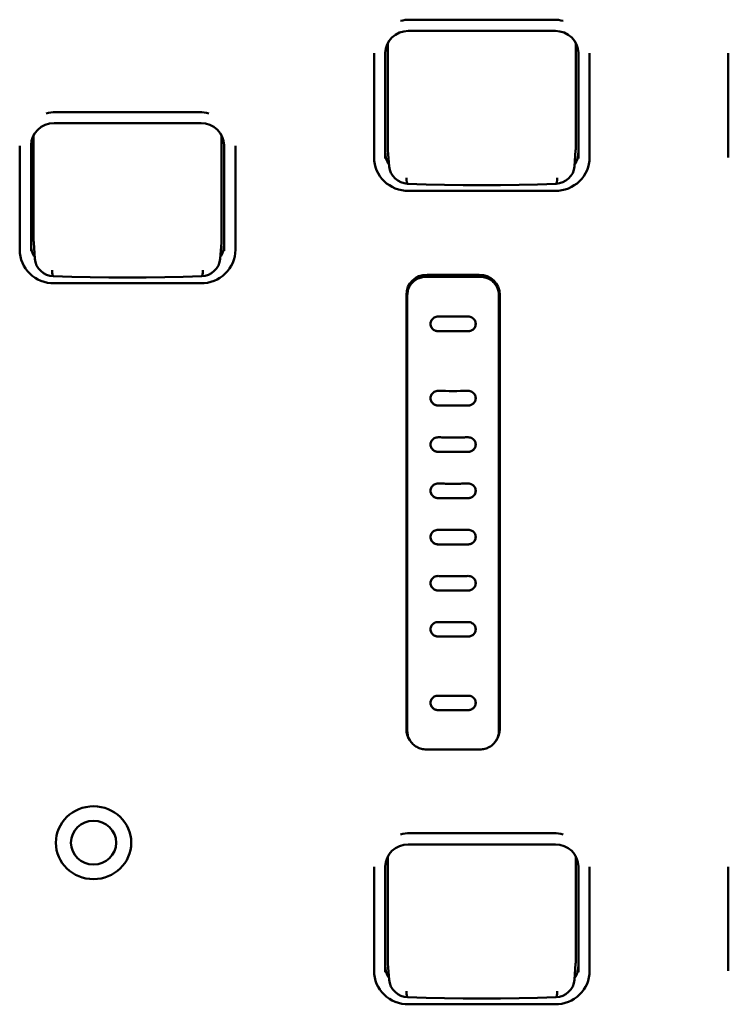
# Model space of a CAD drawing. Units: millimetres. Extents: x 0 to 4200, y 0 to 2970.
# Drawn here: x 1012 to 1059, y 2301 to 2367 of the extents above; entities that cross this region are included whole.
import ezdxf

# ---------------------------------------------------------------- set-up
doc = ezdxf.new("R2010")
doc.units = ezdxf.units.MM
doc.header["$LTSCALE"] = 10
doc.layers.add('Visible (ISO)', color=7, linetype='Continuous', lineweight=50)

msp = doc.modelspace()

# ---------------------------------------------------------------- linework, layer by layer
at = {"layer": 'Visible (ISO)'}
for p, q in [((1037.652, 2366.812), (1047.177, 2366.812)), ((1037.535, 2366.066), (1047.295, 2366.066)), ((1036.19, 2365.286), (1036.19, 2358.24)), ((1048.64, 2358.24), (1048.64, 2365.286)), ((1035.265, 2364.56), (1035.265, 2364.585)), ((1035.265, 2364.56), (1035.265, 2357.666)), ((1036.015, 2357.594), (1036.015, 2364.607)), ((1048.815, 2364.607), (1048.815, 2357.594)), ((1049.565, 2364.56), (1049.565, 2364.585)), ((1049.565, 2357.666), (1049.565, 2364.56)), ((1058.76, 2364.56), (1058.76, 2364.585)), ((1058.76, 2364.56), (1058.76, 2357.666)), ((1014.157, 2360.678), (1023.682, 2360.678)), ((1014.044, 2359.945), (1023.796, 2359.945)), ((1012.695, 2359.163), (1012.695, 2352.107)), ((1025.145, 2352.107), (1025.145, 2359.163)), ((1011.77, 2358.427), (1011.77, 2358.452)), ((1011.77, 2358.427), (1011.77, 2351.532)), ((1012.52, 2351.477), (1012.52, 2358.482)), ((1025.32, 2358.482), (1025.32, 2351.477)), ((1026.07, 2358.427), (1026.07, 2358.452)), ((1026.07, 2351.532), (1026.07, 2358.427)), ((1036.271, 2357.076), (1036.193, 2358.156)), ((1048.559, 2357.076), (1048.637, 2358.156)), ((1037.546, 2355.454), (1047.283, 2355.454)), ((1012.776, 2350.943), (1012.698, 2352.023)), ((1025.064, 2350.943), (1025.142, 2352.023)), ((1038.73, 2349.755), (1042.29, 2349.755)), ((1038.78, 2349.888), (1042.24, 2349.888)), ((1014.051, 2349.32), (1023.788, 2349.32)), ((1037.46, 2348.919), (1037.46, 2320.03)), ((1043.56, 2320.03), (1043.56, 2348.919)), ((1037.41, 2319.736), (1037.41, 2348.564)), ((1037.474, 2319.603), (1037.474, 2348.542)), ((1043.545, 2348.542), (1043.545, 2319.603)), ((1043.61, 2348.564), (1043.61, 2319.736)), ((1041.51, 2346.14), (1039.51, 2346.14)), ((1041.51, 2320.998), (1039.51, 2320.998)), ((1037.475, 2319.563), (1037.46, 2319.99)), ((1043.545, 2319.563), (1043.559, 2319.99)), ((1042.29, 2318.39), (1038.73, 2318.39)), ((1037.652, 2312.836), (1047.177, 2312.836)), ((1037.535, 2312.09), (1047.295, 2312.09)), ((1036.19, 2311.31), (1036.19, 2304.264)), ((1048.64, 2304.264), (1048.64, 2311.31)), ((1035.265, 2310.584), (1035.265, 2310.61)), ((1035.265, 2310.584), (1035.265, 2303.69)), ((1036.015, 2303.618), (1036.015, 2310.631)), ((1048.815, 2310.631), (1048.815, 2303.618)), ((1049.565, 2310.584), (1049.565, 2310.61)), ((1049.565, 2303.69), (1049.565, 2310.584)), ((1058.76, 2310.584), (1058.76, 2310.61)), ((1058.76, 2310.584), (1058.76, 2303.69)), ((1036.271, 2303.1), (1036.193, 2304.18)), ((1048.559, 2303.1), (1048.637, 2304.18)), ((1037.546, 2301.478), (1047.283, 2301.478))]:
    msp.add_line(p, q, dxfattribs=at)
at = {"layer": 'Visible (ISO)', "flags": 128}
for points in [[(1037.535, 2366.066), (1037.236, 2366.038), (1036.95, 2365.954), (1036.687, 2365.818), (1036.457, 2365.636), (1036.269, 2365.414), (1036.129, 2365.162), (1036.044, 2364.89), (1036.015, 2364.607)], [(1048.815, 2364.607), (1048.786, 2364.89), (1048.7, 2365.162), (1048.561, 2365.414), (1048.373, 2365.636), (1048.142, 2365.818), (1047.879, 2365.954), (1047.593, 2366.038), (1047.295, 2366.066)], [(1014.044, 2359.945), (1013.745, 2359.917), (1013.458, 2359.833), (1013.194, 2359.697), (1012.963, 2359.514), (1012.774, 2359.292), (1012.634, 2359.039), (1012.549, 2358.766), (1012.52, 2358.482)], [(1023.796, 2359.945), (1024.095, 2359.917), (1024.382, 2359.833), (1024.646, 2359.697), (1024.876, 2359.514), (1025.065, 2359.292), (1025.205, 2359.039), (1025.291, 2358.766), (1025.32, 2358.482)], [(1037.546, 2355.454), (1037.323, 2355.464), (1037.102, 2355.496), (1036.886, 2355.548), (1036.676, 2355.621), (1036.474, 2355.713), (1036.282, 2355.824), (1036.102, 2355.953), (1035.936, 2356.099), (1035.785, 2356.259), (1035.651, 2356.434), (1035.536, 2356.62), (1035.44, 2356.817), (1035.364, 2357.022), (1035.309, 2357.233), (1035.276, 2357.448), (1035.265, 2357.666)], [(1049.565, 2357.666), (1049.554, 2357.448), (1049.52, 2357.233), (1049.466, 2357.022), (1049.39, 2356.817), (1049.293, 2356.62), (1049.178, 2356.434), (1049.044, 2356.259), (1048.893, 2356.099), (1048.727, 2355.953), (1048.547, 2355.824), (1048.356, 2355.713), (1048.154, 2355.621), (1047.943, 2355.548), (1047.727, 2355.496), (1047.506, 2355.464), (1047.283, 2355.454)], [(1036.271, 2357.076), (1036.27, 2357.08), (1036.27, 2357.083), (1036.27, 2357.087), (1036.27, 2357.09), (1036.269, 2357.094), (1036.269, 2357.097), (1036.269, 2357.1), (1036.269, 2357.104), (1036.269, 2357.107), (1036.269, 2357.111), (1036.268, 2357.114), (1036.268, 2357.118), (1036.268, 2357.121), (1036.268, 2357.125), (1036.268, 2357.128), (1036.268, 2357.131), (1036.268, 2357.135), (1036.268, 2357.138), (1036.268, 2357.142), (1036.268, 2357.145), (1036.268, 2357.149), (1036.268, 2357.152), (1036.268, 2357.156), (1036.268, 2357.159)], [(1037.493, 2355.927), (1037.265, 2355.957), (1037.045, 2356.026), (1036.841, 2356.132), (1036.66, 2356.273), (1036.507, 2356.444), (1036.388, 2356.64), (1036.308, 2356.853), (1036.271, 2357.076)], [(1048.559, 2357.076), (1048.521, 2356.852), (1048.441, 2356.639), (1048.322, 2356.444), (1048.169, 2356.273), (1047.987, 2356.132), (1047.783, 2356.025), (1047.564, 2355.956), (1047.336, 2355.927)], [(1048.562, 2357.159), (1048.562, 2357.156), (1048.562, 2357.152), (1048.562, 2357.149), (1048.562, 2357.145), (1048.562, 2357.142), (1048.561, 2357.138), (1048.561, 2357.135), (1048.561, 2357.131), (1048.561, 2357.128), (1048.561, 2357.125), (1048.561, 2357.121), (1048.561, 2357.118), (1048.561, 2357.114), (1048.561, 2357.111), (1048.561, 2357.107), (1048.56, 2357.104), (1048.56, 2357.1), (1048.56, 2357.097), (1048.56, 2357.094), (1048.56, 2357.09), (1048.559, 2357.087), (1048.559, 2357.083), (1048.559, 2357.08), (1048.559, 2357.076)], [(1047.336, 2355.927), (1046.113, 2355.886), (1044.883, 2355.856), (1043.65, 2355.838), (1042.415, 2355.832), (1041.179, 2355.838), (1039.946, 2355.856), (1038.717, 2355.886), (1037.493, 2355.927)], [(1014.051, 2349.32), (1013.828, 2349.331), (1013.607, 2349.362), (1013.391, 2349.415), (1013.181, 2349.488), (1012.979, 2349.58), (1012.787, 2349.691), (1012.607, 2349.82), (1012.441, 2349.965), (1012.29, 2350.126), (1012.156, 2350.3), (1012.041, 2350.486), (1011.945, 2350.683), (1011.869, 2350.888), (1011.814, 2351.099), (1011.781, 2351.315), (1011.77, 2351.532)], [(1026.07, 2351.532), (1026.059, 2351.315), (1026.025, 2351.099), (1025.971, 2350.888), (1025.895, 2350.683), (1025.798, 2350.486), (1025.683, 2350.3), (1025.549, 2350.126), (1025.398, 2349.965), (1025.232, 2349.82), (1025.052, 2349.691), (1024.861, 2349.58), (1024.659, 2349.488), (1024.448, 2349.415), (1024.232, 2349.362), (1024.011, 2349.331), (1023.788, 2349.32)], [(1012.776, 2350.943), (1012.775, 2350.946), (1012.775, 2350.95), (1012.775, 2350.953), (1012.775, 2350.956), (1012.774, 2350.96), (1012.774, 2350.963), (1012.774, 2350.967), (1012.774, 2350.97), (1012.774, 2350.974), (1012.774, 2350.977), (1012.773, 2350.981), (1012.773, 2350.984), (1012.773, 2350.988), (1012.773, 2350.991), (1012.773, 2350.994), (1012.773, 2350.998), (1012.773, 2351.001), (1012.773, 2351.005), (1012.773, 2351.008), (1012.773, 2351.012), (1012.773, 2351.015), (1012.773, 2351.019), (1012.773, 2351.022), (1012.773, 2351.025)], [(1013.998, 2349.794), (1013.77, 2349.823), (1013.55, 2349.892), (1013.346, 2349.999), (1013.165, 2350.14), (1013.012, 2350.311), (1012.893, 2350.506), (1012.813, 2350.72), (1012.776, 2350.943)], [(1025.064, 2350.943), (1025.026, 2350.719), (1024.946, 2350.506), (1024.827, 2350.31), (1024.674, 2350.139), (1024.492, 2349.998), (1024.288, 2349.892), (1024.069, 2349.823), (1023.841, 2349.794)], [(1025.067, 2351.025), (1025.067, 2351.022), (1025.067, 2351.019), (1025.067, 2351.015), (1025.067, 2351.012), (1025.067, 2351.008), (1025.066, 2351.005), (1025.066, 2351.001), (1025.066, 2350.998), (1025.066, 2350.994), (1025.066, 2350.991), (1025.066, 2350.988), (1025.066, 2350.984), (1025.066, 2350.981), (1025.066, 2350.977), (1025.066, 2350.974), (1025.065, 2350.97), (1025.065, 2350.967), (1025.065, 2350.963), (1025.065, 2350.96), (1025.065, 2350.956), (1025.064, 2350.953), (1025.064, 2350.95), (1025.064, 2350.946), (1025.064, 2350.943)], [(1023.841, 2349.794), (1022.618, 2349.752), (1021.388, 2349.722), (1020.155, 2349.704), (1018.92, 2349.698), (1017.684, 2349.704), (1016.451, 2349.722), (1015.222, 2349.752), (1013.998, 2349.794)], [(1038.73, 2349.755), (1038.647, 2349.752), (1038.566, 2349.744), (1038.485, 2349.731), (1038.404, 2349.713), (1038.326, 2349.69), (1038.249, 2349.662), (1038.174, 2349.629), (1038.102, 2349.592), (1038.032, 2349.55), (1037.965, 2349.503), (1037.902, 2349.453), (1037.842, 2349.399), (1037.786, 2349.341), (1037.734, 2349.28), (1037.686, 2349.215), (1037.643, 2349.148), (1037.604, 2349.078), (1037.57, 2349.006), (1037.541, 2348.932), (1037.517, 2348.856), (1037.498, 2348.779), (1037.485, 2348.7), (1037.477, 2348.621), (1037.474, 2348.542)], [(1043.545, 2348.542), (1043.543, 2348.621), (1043.534, 2348.7), (1043.521, 2348.779), (1043.502, 2348.856), (1043.478, 2348.932), (1043.449, 2349.006), (1043.416, 2349.078), (1043.377, 2349.148), (1043.333, 2349.215), (1043.286, 2349.28), (1043.234, 2349.341), (1043.177, 2349.399), (1043.117, 2349.453), (1043.054, 2349.503), (1042.987, 2349.55), (1042.918, 2349.592), (1042.845, 2349.629), (1042.77, 2349.662), (1042.693, 2349.69), (1042.615, 2349.713), (1042.535, 2349.731), (1042.454, 2349.744), (1042.372, 2349.752), (1042.29, 2349.755)], [(1039.51, 2347.111), (1039.444, 2347.107), (1039.38, 2347.095), (1039.318, 2347.075), (1039.26, 2347.047), (1039.205, 2347.012), (1039.156, 2346.97), (1039.113, 2346.923), (1039.077, 2346.87), (1039.048, 2346.813), (1039.027, 2346.753), (1039.014, 2346.691), (1039.01, 2346.628), (1039.014, 2346.564), (1039.027, 2346.502), (1039.048, 2346.442), (1039.077, 2346.384), (1039.113, 2346.331), (1039.156, 2346.283), (1039.205, 2346.241), (1039.26, 2346.206), (1039.318, 2346.177), (1039.38, 2346.156), (1039.444, 2346.143), (1039.51, 2346.139)], [(1041.51, 2347.111), (1041.426, 2347.11), (1041.343, 2347.11), (1041.26, 2347.11), (1041.176, 2347.109), (1041.093, 2347.109), (1041.01, 2347.109), (1040.926, 2347.109), (1040.843, 2347.109), (1040.76, 2347.109), (1040.676, 2347.109), (1040.593, 2347.108), (1040.51, 2347.108), (1040.426, 2347.108), (1040.343, 2347.109), (1040.26, 2347.109), (1040.176, 2347.109), (1040.093, 2347.109), (1040.01, 2347.109), (1039.926, 2347.109), (1039.843, 2347.109), (1039.76, 2347.11), (1039.676, 2347.11), (1039.593, 2347.11), (1039.51, 2347.111)], [(1039.629, 2347.11), (1039.703, 2347.11), (1039.776, 2347.109), (1039.849, 2347.109), (1039.923, 2347.108), (1039.996, 2347.108), (1040.069, 2347.108), (1040.143, 2347.107), (1040.216, 2347.107), (1040.29, 2347.107), (1040.363, 2347.107), (1040.436, 2347.107), (1040.51, 2347.107), (1040.583, 2347.107), (1040.656, 2347.107), (1040.73, 2347.107), (1040.803, 2347.107), (1040.877, 2347.107), (1040.95, 2347.108), (1041.023, 2347.108), (1041.097, 2347.108), (1041.17, 2347.109), (1041.243, 2347.109), (1041.317, 2347.11), (1041.39, 2347.11)], [(1041.51, 2346.139), (1041.575, 2346.143), (1041.639, 2346.156), (1041.701, 2346.177), (1041.76, 2346.206), (1041.814, 2346.241), (1041.863, 2346.283), (1041.906, 2346.331), (1041.943, 2346.384), (1041.971, 2346.442), (1041.993, 2346.502), (1042.005, 2346.564), (1042.01, 2346.628), (1042.005, 2346.691), (1041.993, 2346.753), (1041.972, 2346.813), (1041.943, 2346.87), (1041.906, 2346.923), (1041.863, 2346.97), (1041.814, 2347.012), (1041.76, 2347.047), (1041.701, 2347.075), (1041.639, 2347.095), (1041.575, 2347.107), (1041.51, 2347.111)], [(1039.51, 2346.14), (1039.478, 2346.141), (1039.446, 2346.144), (1039.414, 2346.149), (1039.382, 2346.156), (1039.351, 2346.166), (1039.321, 2346.177), (1039.291, 2346.19), (1039.262, 2346.205), (1039.234, 2346.222), (1039.207, 2346.241), (1039.181, 2346.261), (1039.157, 2346.283), (1039.135, 2346.306), (1039.114, 2346.331), (1039.095, 2346.357), (1039.077, 2346.385), (1039.062, 2346.413), (1039.048, 2346.442), (1039.036, 2346.472), (1039.027, 2346.502), (1039.019, 2346.534), (1039.014, 2346.565), (1039.011, 2346.597), (1039.01, 2346.628)], [(1042.01, 2346.628), (1042.009, 2346.597), (1042.005, 2346.565), (1042, 2346.533), (1041.992, 2346.502), (1041.983, 2346.472), (1041.971, 2346.442), (1041.958, 2346.413), (1041.942, 2346.385), (1041.925, 2346.357), (1041.906, 2346.331), (1041.885, 2346.306), (1041.862, 2346.283), (1041.838, 2346.261), (1041.812, 2346.241), (1041.785, 2346.222), (1041.757, 2346.205), (1041.729, 2346.19), (1041.699, 2346.177), (1041.668, 2346.166), (1041.637, 2346.156), (1041.605, 2346.149), (1041.574, 2346.144), (1041.542, 2346.141), (1041.51, 2346.14)], [(1039.51, 2342.178), (1039.444, 2342.175), (1039.38, 2342.163), (1039.318, 2342.144), (1039.26, 2342.116), (1039.205, 2342.082), (1039.156, 2342.041), (1039.113, 2341.994), (1039.077, 2341.942), (1039.048, 2341.885), (1039.027, 2341.826), (1039.014, 2341.763), (1039.01, 2341.7), (1039.014, 2341.637), (1039.027, 2341.574), (1039.048, 2341.514), (1039.077, 2341.457), (1039.113, 2341.404), (1039.156, 2341.355), (1039.205, 2341.313), (1039.26, 2341.277), (1039.318, 2341.248), (1039.38, 2341.227), (1039.444, 2341.214), (1039.51, 2341.209)], [(1039.51, 2341.21), (1039.478, 2341.211), (1039.446, 2341.214), (1039.414, 2341.22), (1039.382, 2341.227), (1039.351, 2341.237), (1039.321, 2341.248), (1039.291, 2341.262), (1039.262, 2341.277), (1039.234, 2341.294), (1039.207, 2341.313), (1039.181, 2341.333), (1039.157, 2341.355), (1039.135, 2341.379), (1039.114, 2341.404), (1039.094, 2341.43), (1039.077, 2341.457), (1039.062, 2341.486), (1039.048, 2341.515), (1039.036, 2341.545), (1039.027, 2341.575), (1039.019, 2341.606), (1039.014, 2341.638), (1039.011, 2341.669), (1039.01, 2341.701)], [(1041.51, 2341.209), (1041.575, 2341.214), (1041.639, 2341.227), (1041.701, 2341.248), (1041.76, 2341.277), (1041.814, 2341.313), (1041.863, 2341.355), (1041.906, 2341.404), (1041.942, 2341.457), (1041.971, 2341.514), (1041.993, 2341.574), (1042.005, 2341.637), (1042.01, 2341.7), (1042.005, 2341.763), (1041.993, 2341.826), (1041.972, 2341.885), (1041.943, 2341.942), (1041.906, 2341.994), (1041.863, 2342.041), (1041.814, 2342.082), (1041.76, 2342.116), (1041.701, 2342.144), (1041.639, 2342.163), (1041.575, 2342.175), (1041.51, 2342.178)], [(1042.01, 2341.701), (1042.009, 2341.669), (1042.005, 2341.638), (1042, 2341.606), (1041.992, 2341.575), (1041.983, 2341.545), (1041.971, 2341.515), (1041.958, 2341.486), (1041.942, 2341.457), (1041.925, 2341.43), (1041.906, 2341.404), (1041.885, 2341.379), (1041.862, 2341.355), (1041.838, 2341.333), (1041.812, 2341.313), (1041.785, 2341.294), (1041.758, 2341.277), (1041.729, 2341.261), (1041.699, 2341.248), (1041.668, 2341.237), (1041.637, 2341.227), (1041.605, 2341.22), (1041.574, 2341.214), (1041.542, 2341.211), (1041.51, 2341.21)], [(1041.51, 2341.21), (1041.426, 2341.209), (1041.343, 2341.208), (1041.26, 2341.207), (1041.176, 2341.206), (1041.093, 2341.206), (1041.01, 2341.205), (1040.926, 2341.205), (1040.843, 2341.205), (1040.76, 2341.204), (1040.676, 2341.204), (1040.593, 2341.204), (1040.51, 2341.204), (1040.426, 2341.204), (1040.343, 2341.204), (1040.26, 2341.204), (1040.176, 2341.205), (1040.093, 2341.205), (1040.01, 2341.205), (1039.926, 2341.206), (1039.843, 2341.206), (1039.76, 2341.207), (1039.676, 2341.208), (1039.593, 2341.209), (1039.51, 2341.21)], [(1039.51, 2339.102), (1039.444, 2339.098), (1039.38, 2339.087), (1039.318, 2339.067), (1039.26, 2339.04), (1039.205, 2339.006), (1039.156, 2338.965), (1039.113, 2338.918), (1039.077, 2338.867), (1039.048, 2338.81), (1039.027, 2338.751), (1039.014, 2338.689), (1039.01, 2338.626), (1039.014, 2338.562), (1039.027, 2338.5), (1039.048, 2338.439), (1039.077, 2338.382), (1039.113, 2338.329), (1039.156, 2338.281), (1039.205, 2338.238), (1039.26, 2338.202), (1039.318, 2338.173), (1039.38, 2338.152), (1039.444, 2338.139), (1039.51, 2338.133)], [(1041.51, 2339.102), (1041.426, 2339.101), (1041.343, 2339.1), (1041.26, 2339.099), (1041.176, 2339.098), (1041.093, 2339.097), (1041.01, 2339.097), (1040.926, 2339.096), (1040.843, 2339.096), (1040.76, 2339.095), (1040.676, 2339.095), (1040.593, 2339.095), (1040.51, 2339.095), (1040.426, 2339.095), (1040.343, 2339.095), (1040.26, 2339.095), (1040.176, 2339.096), (1040.093, 2339.096), (1040.009, 2339.097), (1039.926, 2339.097), (1039.843, 2339.098), (1039.76, 2339.099), (1039.676, 2339.1), (1039.593, 2339.101), (1039.51, 2339.102)], [(1041.51, 2338.133), (1041.575, 2338.139), (1041.639, 2338.152), (1041.701, 2338.173), (1041.76, 2338.202), (1041.814, 2338.238), (1041.863, 2338.281), (1041.906, 2338.329), (1041.942, 2338.382), (1041.971, 2338.439), (1041.993, 2338.5), (1042.005, 2338.562), (1042.01, 2338.626), (1042.005, 2338.689), (1041.993, 2338.751), (1041.972, 2338.81), (1041.943, 2338.867), (1041.906, 2338.918), (1041.863, 2338.965), (1041.814, 2339.006), (1041.76, 2339.04), (1041.701, 2339.067), (1041.639, 2339.087), (1041.575, 2339.098), (1041.51, 2339.102)], [(1039.51, 2338.135), (1039.478, 2338.136), (1039.446, 2338.139), (1039.414, 2338.145), (1039.382, 2338.152), (1039.351, 2338.162), (1039.32, 2338.173), (1039.291, 2338.187), (1039.262, 2338.202), (1039.234, 2338.219), (1039.207, 2338.238), (1039.181, 2338.259), (1039.157, 2338.281), (1039.135, 2338.304), (1039.114, 2338.329), (1039.094, 2338.356), (1039.077, 2338.383), (1039.062, 2338.411), (1039.048, 2338.441), (1039.036, 2338.47), (1039.027, 2338.501), (1039.019, 2338.532), (1039.014, 2338.563), (1039.011, 2338.595), (1039.01, 2338.626)], [(1042.01, 2338.626), (1042.009, 2338.595), (1042.005, 2338.563), (1042, 2338.532), (1041.992, 2338.501), (1041.983, 2338.47), (1041.971, 2338.44), (1041.958, 2338.411), (1041.942, 2338.383), (1041.925, 2338.356), (1041.906, 2338.329), (1041.885, 2338.304), (1041.862, 2338.281), (1041.838, 2338.259), (1041.812, 2338.238), (1041.786, 2338.219), (1041.758, 2338.202), (1041.729, 2338.187), (1041.699, 2338.173), (1041.668, 2338.162), (1041.637, 2338.152), (1041.605, 2338.145), (1041.574, 2338.139), (1041.542, 2338.136), (1041.51, 2338.135)], [(1041.51, 2338.135), (1041.426, 2338.133), (1041.343, 2338.132), (1041.26, 2338.132), (1041.176, 2338.131), (1041.093, 2338.13), (1041.01, 2338.129), (1040.926, 2338.129), (1040.843, 2338.128), (1040.76, 2338.128), (1040.676, 2338.128), (1040.593, 2338.128), (1040.51, 2338.128), (1040.426, 2338.128), (1040.343, 2338.128), (1040.26, 2338.128), (1040.176, 2338.128), (1040.093, 2338.129), (1040.009, 2338.129), (1039.926, 2338.13), (1039.843, 2338.131), (1039.76, 2338.132), (1039.676, 2338.132), (1039.593, 2338.133), (1039.51, 2338.135)], [(1039.51, 2338.133), (1039.593, 2338.132), (1039.676, 2338.131), (1039.76, 2338.13), (1039.843, 2338.13), (1039.926, 2338.129), (1040.009, 2338.128), (1040.093, 2338.128), (1040.176, 2338.127), (1040.26, 2338.127), (1040.343, 2338.127), (1040.426, 2338.127), (1040.51, 2338.127), (1040.593, 2338.127), (1040.676, 2338.127), (1040.76, 2338.127), (1040.843, 2338.127), (1040.926, 2338.128), (1041.01, 2338.128), (1041.093, 2338.129), (1041.176, 2338.13), (1041.26, 2338.13), (1041.343, 2338.131), (1041.426, 2338.132), (1041.51, 2338.133)], [(1039.51, 2336.029), (1039.444, 2336.026), (1039.38, 2336.015), (1039.318, 2335.996), (1039.26, 2335.969), (1039.205, 2335.935), (1039.156, 2335.894), (1039.113, 2335.847), (1039.077, 2335.796), (1039.048, 2335.739), (1039.027, 2335.68), (1039.014, 2335.618), (1039.01, 2335.555), (1039.014, 2335.492), (1039.027, 2335.429), (1039.048, 2335.369), (1039.077, 2335.312), (1039.113, 2335.258), (1039.156, 2335.21), (1039.205, 2335.168), (1039.26, 2335.132), (1039.318, 2335.103), (1039.38, 2335.081), (1039.444, 2335.068), (1039.51, 2335.063)], [(1041.51, 2336.029), (1041.426, 2336.028), (1041.343, 2336.027), (1041.26, 2336.026), (1041.176, 2336.025), (1041.093, 2336.025), (1041.01, 2336.024), (1040.926, 2336.024), (1040.843, 2336.023), (1040.76, 2336.023), (1040.676, 2336.022), (1040.593, 2336.022), (1040.51, 2336.022), (1040.426, 2336.022), (1040.343, 2336.022), (1040.26, 2336.023), (1040.176, 2336.023), (1040.093, 2336.024), (1040.009, 2336.024), (1039.926, 2336.025), (1039.843, 2336.025), (1039.759, 2336.026), (1039.676, 2336.027), (1039.593, 2336.028), (1039.51, 2336.029)], [(1041.51, 2335.063), (1041.575, 2335.068), (1041.639, 2335.081), (1041.701, 2335.103), (1041.76, 2335.132), (1041.814, 2335.168), (1041.863, 2335.21), (1041.906, 2335.258), (1041.942, 2335.312), (1041.971, 2335.369), (1041.993, 2335.429), (1042.005, 2335.492), (1042.01, 2335.555), (1042.005, 2335.618), (1041.993, 2335.68), (1041.971, 2335.739), (1041.943, 2335.796), (1041.906, 2335.847), (1041.863, 2335.894), (1041.814, 2335.935), (1041.76, 2335.969), (1041.701, 2335.996), (1041.639, 2336.015), (1041.575, 2336.026), (1041.51, 2336.029)], [(1039.51, 2335.064), (1039.475, 2335.066), (1039.441, 2335.069), (1039.408, 2335.076), (1039.375, 2335.084), (1039.342, 2335.095), (1039.31, 2335.107), (1039.28, 2335.122), (1039.252, 2335.137), (1039.225, 2335.155), (1039.2, 2335.173), (1039.177, 2335.192), (1039.156, 2335.211), (1039.137, 2335.232), (1039.117, 2335.254), (1039.099, 2335.279), (1039.082, 2335.305), (1039.066, 2335.332), (1039.052, 2335.362), (1039.039, 2335.393), (1039.028, 2335.425), (1039.02, 2335.457), (1039.014, 2335.49), (1039.011, 2335.523), (1039.01, 2335.556)], [(1039.51, 2335.063), (1039.593, 2335.062), (1039.676, 2335.061), (1039.759, 2335.06), (1039.843, 2335.059), (1039.926, 2335.058), (1040.009, 2335.057), (1040.093, 2335.057), (1040.176, 2335.056), (1040.26, 2335.056), (1040.343, 2335.056), (1040.426, 2335.056), (1040.51, 2335.056), (1040.593, 2335.056), (1040.676, 2335.056), (1040.76, 2335.056), (1040.843, 2335.056), (1040.926, 2335.057), (1041.01, 2335.057), (1041.093, 2335.058), (1041.176, 2335.059), (1041.26, 2335.06), (1041.343, 2335.061), (1041.426, 2335.062), (1041.51, 2335.063)], [(1042.01, 2335.556), (1042.008, 2335.522), (1042.005, 2335.489), (1041.999, 2335.457), (1041.991, 2335.424), (1041.98, 2335.393), (1041.968, 2335.361), (1041.953, 2335.332), (1041.937, 2335.304), (1041.92, 2335.278), (1041.902, 2335.254), (1041.882, 2335.232), (1041.863, 2335.211), (1041.842, 2335.191), (1041.819, 2335.172), (1041.794, 2335.154), (1041.767, 2335.137), (1041.739, 2335.121), (1041.709, 2335.107), (1041.677, 2335.094), (1041.645, 2335.084), (1041.611, 2335.076), (1041.578, 2335.069), (1041.544, 2335.066), (1041.51, 2335.064)], [(1039.51, 2332.962), (1039.444, 2332.959), (1039.38, 2332.947), (1039.318, 2332.928), (1039.26, 2332.901), (1039.205, 2332.867), (1039.156, 2332.827), (1039.113, 2332.78), (1039.077, 2332.728), (1039.048, 2332.672), (1039.027, 2332.613), (1039.014, 2332.551), (1039.01, 2332.488), (1039.014, 2332.425), (1039.027, 2332.363), (1039.048, 2332.302), (1039.077, 2332.245), (1039.113, 2332.192), (1039.156, 2332.144), (1039.205, 2332.101), (1039.26, 2332.065), (1039.318, 2332.036), (1039.38, 2332.015), (1039.444, 2332.002), (1039.51, 2331.997)], [(1039.51, 2331.998), (1039.475, 2331.999), (1039.441, 2332.003), (1039.408, 2332.009), (1039.375, 2332.018), (1039.342, 2332.028), (1039.31, 2332.041), (1039.28, 2332.055), (1039.252, 2332.071), (1039.225, 2332.088), (1039.2, 2332.106), (1039.177, 2332.125), (1039.156, 2332.145), (1039.137, 2332.166), (1039.117, 2332.188), (1039.099, 2332.212), (1039.082, 2332.238), (1039.066, 2332.266), (1039.052, 2332.295), (1039.039, 2332.326), (1039.028, 2332.358), (1039.02, 2332.39), (1039.014, 2332.423), (1039.011, 2332.456), (1039.01, 2332.489)], [(1041.51, 2332.962), (1041.426, 2332.961), (1041.343, 2332.96), (1041.26, 2332.959), (1041.176, 2332.958), (1041.093, 2332.957), (1041.01, 2332.956), (1040.926, 2332.956), (1040.843, 2332.955), (1040.76, 2332.955), (1040.676, 2332.955), (1040.593, 2332.955), (1040.51, 2332.955), (1040.426, 2332.955), (1040.343, 2332.955), (1040.26, 2332.955), (1040.176, 2332.955), (1040.093, 2332.956), (1040.009, 2332.956), (1039.926, 2332.957), (1039.843, 2332.958), (1039.759, 2332.959), (1039.676, 2332.96), (1039.593, 2332.961), (1039.51, 2332.962)], [(1041.51, 2331.997), (1041.575, 2332.002), (1041.639, 2332.015), (1041.701, 2332.036), (1041.76, 2332.065), (1041.814, 2332.101), (1041.863, 2332.144), (1041.906, 2332.192), (1041.943, 2332.245), (1041.971, 2332.302), (1041.993, 2332.363), (1042.005, 2332.425), (1042.01, 2332.488), (1042.005, 2332.551), (1041.993, 2332.613), (1041.971, 2332.672), (1041.942, 2332.728), (1041.906, 2332.78), (1041.863, 2332.827), (1041.814, 2332.867), (1041.76, 2332.901), (1041.701, 2332.928), (1041.639, 2332.947), (1041.575, 2332.959), (1041.51, 2332.962)], [(1042.01, 2332.489), (1042.008, 2332.456), (1042.005, 2332.423), (1041.999, 2332.39), (1041.991, 2332.358), (1041.98, 2332.326), (1041.968, 2332.295), (1041.953, 2332.265), (1041.937, 2332.238), (1041.92, 2332.212), (1041.901, 2332.187), (1041.882, 2332.165), (1041.863, 2332.145), (1041.841, 2332.125), (1041.819, 2332.106), (1041.794, 2332.088), (1041.767, 2332.071), (1041.739, 2332.055), (1041.709, 2332.041), (1041.677, 2332.028), (1041.645, 2332.018), (1041.611, 2332.009), (1041.578, 2332.003), (1041.544, 2331.999), (1041.51, 2331.998)], [(1041.51, 2331.998), (1041.426, 2331.997), (1041.343, 2331.996), (1041.26, 2331.995), (1041.177, 2331.994), (1041.093, 2331.993), (1041.01, 2331.992), (1040.927, 2331.992), (1040.843, 2331.991), (1040.76, 2331.991), (1040.676, 2331.991), (1040.593, 2331.991), (1040.51, 2331.991), (1040.426, 2331.991), (1040.343, 2331.991), (1040.259, 2331.991), (1040.176, 2331.991), (1040.093, 2331.992), (1040.009, 2331.992), (1039.926, 2331.993), (1039.843, 2331.994), (1039.759, 2331.995), (1039.676, 2331.996), (1039.593, 2331.997), (1039.51, 2331.998)], [(1039.51, 2331.997), (1039.593, 2331.996), (1039.676, 2331.994), (1039.759, 2331.994), (1039.843, 2331.993), (1039.926, 2331.992), (1040.009, 2331.991), (1040.093, 2331.991), (1040.176, 2331.99), (1040.26, 2331.99), (1040.343, 2331.99), (1040.426, 2331.99), (1040.51, 2331.99), (1040.593, 2331.99), (1040.676, 2331.99), (1040.76, 2331.99), (1040.843, 2331.99), (1040.926, 2331.991), (1041.01, 2331.991), (1041.093, 2331.992), (1041.176, 2331.993), (1041.26, 2331.994), (1041.343, 2331.994), (1041.426, 2331.996), (1041.51, 2331.997)], [(1039.51, 2329.899), (1039.444, 2329.896), (1039.38, 2329.884), (1039.318, 2329.865), (1039.26, 2329.838), (1039.205, 2329.804), (1039.156, 2329.764), (1039.113, 2329.717), (1039.077, 2329.665), (1039.048, 2329.609), (1039.027, 2329.55), (1039.014, 2329.488), (1039.01, 2329.425), (1039.014, 2329.362), (1039.027, 2329.3), (1039.048, 2329.24), (1039.077, 2329.183), (1039.113, 2329.13), (1039.156, 2329.082), (1039.205, 2329.039), (1039.26, 2329.003), (1039.318, 2328.975), (1039.38, 2328.953), (1039.444, 2328.94), (1039.51, 2328.935)], [(1041.51, 2329.899), (1041.426, 2329.898), (1041.343, 2329.897), (1041.26, 2329.896), (1041.176, 2329.895), (1041.093, 2329.894), (1041.01, 2329.894), (1040.926, 2329.893), (1040.843, 2329.893), (1040.76, 2329.893), (1040.676, 2329.892), (1040.593, 2329.892), (1040.51, 2329.892), (1040.426, 2329.892), (1040.343, 2329.892), (1040.26, 2329.893), (1040.176, 2329.893), (1040.093, 2329.893), (1040.009, 2329.894), (1039.926, 2329.894), (1039.843, 2329.895), (1039.76, 2329.896), (1039.676, 2329.897), (1039.593, 2329.898), (1039.51, 2329.899)], [(1041.51, 2328.935), (1041.575, 2328.94), (1041.639, 2328.953), (1041.701, 2328.975), (1041.76, 2329.003), (1041.814, 2329.039), (1041.863, 2329.082), (1041.906, 2329.13), (1041.943, 2329.183), (1041.972, 2329.24), (1041.993, 2329.3), (1042.005, 2329.362), (1042.01, 2329.425), (1042.005, 2329.488), (1041.993, 2329.55), (1041.971, 2329.609), (1041.942, 2329.665), (1041.906, 2329.717), (1041.863, 2329.764), (1041.814, 2329.804), (1041.76, 2329.838), (1041.701, 2329.865), (1041.639, 2329.884), (1041.575, 2329.896), (1041.51, 2329.899)], [(1039.51, 2328.936), (1039.478, 2328.938), (1039.446, 2328.941), (1039.414, 2328.947), (1039.382, 2328.954), (1039.351, 2328.963), (1039.32, 2328.975), (1039.291, 2328.988), (1039.262, 2329.003), (1039.234, 2329.02), (1039.207, 2329.039), (1039.181, 2329.06), (1039.157, 2329.082), (1039.135, 2329.105), (1039.114, 2329.13), (1039.094, 2329.156), (1039.077, 2329.184), (1039.062, 2329.212), (1039.048, 2329.241), (1039.036, 2329.271), (1039.027, 2329.301), (1039.019, 2329.332), (1039.014, 2329.363), (1039.011, 2329.394), (1039.01, 2329.426)], [(1042.01, 2329.426), (1042.009, 2329.394), (1042.005, 2329.363), (1042, 2329.332), (1041.992, 2329.301), (1041.983, 2329.271), (1041.971, 2329.241), (1041.958, 2329.212), (1041.942, 2329.184), (1041.925, 2329.156), (1041.906, 2329.13), (1041.885, 2329.105), (1041.862, 2329.082), (1041.838, 2329.06), (1041.812, 2329.039), (1041.786, 2329.02), (1041.758, 2329.003), (1041.729, 2328.988), (1041.699, 2328.975), (1041.668, 2328.963), (1041.637, 2328.954), (1041.605, 2328.947), (1041.574, 2328.941), (1041.542, 2328.938), (1041.51, 2328.936)], [(1041.51, 2328.936), (1041.426, 2328.935), (1041.343, 2328.934), (1041.26, 2328.933), (1041.176, 2328.933), (1041.093, 2328.932), (1041.01, 2328.931), (1040.926, 2328.931), (1040.843, 2328.93), (1040.76, 2328.93), (1040.676, 2328.93), (1040.593, 2328.93), (1040.51, 2328.93), (1040.426, 2328.93), (1040.343, 2328.93), (1040.26, 2328.93), (1040.176, 2328.93), (1040.093, 2328.931), (1040.009, 2328.931), (1039.926, 2328.932), (1039.843, 2328.933), (1039.76, 2328.933), (1039.676, 2328.934), (1039.593, 2328.935), (1039.51, 2328.936)], [(1039.51, 2328.935), (1039.593, 2328.934), (1039.676, 2328.933), (1039.76, 2328.932), (1039.843, 2328.932), (1039.926, 2328.931), (1040.009, 2328.93), (1040.093, 2328.93), (1040.176, 2328.929), (1040.26, 2328.929), (1040.343, 2328.929), (1040.426, 2328.929), (1040.51, 2328.929), (1040.593, 2328.929), (1040.676, 2328.929), (1040.76, 2328.929), (1040.843, 2328.929), (1040.926, 2328.93), (1041.01, 2328.93), (1041.093, 2328.931), (1041.176, 2328.932), (1041.26, 2328.932), (1041.343, 2328.933), (1041.426, 2328.934), (1041.51, 2328.935)], [(1039.51, 2326.841), (1039.444, 2326.837), (1039.38, 2326.826), (1039.318, 2326.806), (1039.26, 2326.779), (1039.205, 2326.745), (1039.156, 2326.705), (1039.113, 2326.658), (1039.077, 2326.606), (1039.048, 2326.55), (1039.027, 2326.491), (1039.014, 2326.429), (1039.01, 2326.367), (1039.014, 2326.303), (1039.027, 2326.241), (1039.048, 2326.181), (1039.077, 2326.124), (1039.113, 2326.072), (1039.156, 2326.024), (1039.205, 2325.981), (1039.26, 2325.946), (1039.318, 2325.917), (1039.38, 2325.896), (1039.444, 2325.883), (1039.51, 2325.878)], [(1041.51, 2325.878), (1041.575, 2325.883), (1041.639, 2325.896), (1041.701, 2325.917), (1041.76, 2325.946), (1041.814, 2325.981), (1041.863, 2326.024), (1041.906, 2326.072), (1041.943, 2326.124), (1041.972, 2326.181), (1041.993, 2326.241), (1042.005, 2326.303), (1042.01, 2326.367), (1042.005, 2326.429), (1041.993, 2326.491), (1041.971, 2326.55), (1041.942, 2326.606), (1041.906, 2326.658), (1041.863, 2326.705), (1041.814, 2326.745), (1041.76, 2326.779), (1041.701, 2326.806), (1041.639, 2326.826), (1041.575, 2326.837), (1041.51, 2326.841)], [(1039.51, 2325.879), (1039.478, 2325.881), (1039.446, 2325.884), (1039.414, 2325.889), (1039.382, 2325.897), (1039.351, 2325.906), (1039.32, 2325.917), (1039.291, 2325.93), (1039.262, 2325.946), (1039.234, 2325.963), (1039.207, 2325.981), (1039.181, 2326.002), (1039.157, 2326.024), (1039.135, 2326.047), (1039.114, 2326.072), (1039.094, 2326.098), (1039.077, 2326.125), (1039.062, 2326.153), (1039.048, 2326.182), (1039.036, 2326.212), (1039.027, 2326.242), (1039.019, 2326.273), (1039.014, 2326.304), (1039.011, 2326.335), (1039.01, 2326.367)], [(1042.01, 2326.367), (1042.009, 2326.335), (1042.005, 2326.304), (1042, 2326.273), (1041.992, 2326.242), (1041.983, 2326.212), (1041.971, 2326.182), (1041.958, 2326.153), (1041.942, 2326.125), (1041.925, 2326.098), (1041.906, 2326.072), (1041.885, 2326.047), (1041.862, 2326.024), (1041.838, 2326.002), (1041.812, 2325.981), (1041.786, 2325.963), (1041.758, 2325.946), (1041.729, 2325.93), (1041.699, 2325.917), (1041.668, 2325.906), (1041.637, 2325.897), (1041.605, 2325.889), (1041.574, 2325.884), (1041.542, 2325.881), (1041.51, 2325.879)], [(1041.51, 2325.879), (1041.426, 2325.878), (1041.343, 2325.878), (1041.26, 2325.877), (1041.176, 2325.876), (1041.093, 2325.876), (1041.01, 2325.875), (1040.926, 2325.875), (1040.843, 2325.874), (1040.76, 2325.874), (1040.676, 2325.874), (1040.593, 2325.874), (1040.51, 2325.874), (1040.426, 2325.874), (1040.343, 2325.874), (1040.26, 2325.874), (1040.176, 2325.874), (1040.093, 2325.875), (1040.01, 2325.875), (1039.926, 2325.876), (1039.843, 2325.876), (1039.76, 2325.877), (1039.676, 2325.878), (1039.593, 2325.878), (1039.51, 2325.879)], [(1039.51, 2321.957), (1039.444, 2321.953), (1039.38, 2321.941), (1039.318, 2321.922), (1039.26, 2321.894), (1039.205, 2321.86), (1039.156, 2321.819), (1039.113, 2321.772), (1039.077, 2321.72), (1039.048, 2321.664), (1039.027, 2321.605), (1039.014, 2321.543), (1039.01, 2321.48), (1039.014, 2321.417), (1039.027, 2321.356), (1039.048, 2321.296), (1039.077, 2321.239), (1039.113, 2321.187), (1039.156, 2321.139), (1039.205, 2321.098), (1039.26, 2321.063), (1039.318, 2321.034), (1039.38, 2321.014), (1039.444, 2321.001), (1039.51, 2320.997)], [(1039.51, 2320.998), (1039.478, 2320.999), (1039.446, 2321.002), (1039.414, 2321.007), (1039.382, 2321.014), (1039.351, 2321.023), (1039.321, 2321.034), (1039.291, 2321.047), (1039.262, 2321.062), (1039.234, 2321.079), (1039.207, 2321.097), (1039.181, 2321.117), (1039.157, 2321.139), (1039.135, 2321.162), (1039.114, 2321.187), (1039.095, 2321.212), (1039.077, 2321.239), (1039.062, 2321.267), (1039.048, 2321.296), (1039.036, 2321.326), (1039.027, 2321.356), (1039.019, 2321.387), (1039.014, 2321.418), (1039.011, 2321.449), (1039.01, 2321.48)], [(1039.605, 2321.956), (1039.68, 2321.956), (1039.755, 2321.955), (1039.831, 2321.954), (1039.906, 2321.954), (1039.982, 2321.953), (1040.057, 2321.953), (1040.133, 2321.952), (1040.208, 2321.952), (1040.283, 2321.952), (1040.359, 2321.952), (1040.434, 2321.952), (1040.51, 2321.951), (1040.585, 2321.952), (1040.66, 2321.952), (1040.736, 2321.952), (1040.811, 2321.952), (1040.887, 2321.952), (1040.962, 2321.953), (1041.038, 2321.953), (1041.113, 2321.954), (1041.188, 2321.954), (1041.264, 2321.955), (1041.339, 2321.956), (1041.415, 2321.956)], [(1041.51, 2320.997), (1041.575, 2321.001), (1041.639, 2321.014), (1041.701, 2321.034), (1041.76, 2321.063), (1041.814, 2321.098), (1041.863, 2321.139), (1041.906, 2321.187), (1041.943, 2321.239), (1041.972, 2321.296), (1041.993, 2321.356), (1042.005, 2321.417), (1042.01, 2321.48), (1042.005, 2321.543), (1041.993, 2321.605), (1041.971, 2321.664), (1041.943, 2321.72), (1041.906, 2321.772), (1041.863, 2321.819), (1041.814, 2321.86), (1041.76, 2321.894), (1041.701, 2321.922), (1041.639, 2321.941), (1041.575, 2321.953), (1041.51, 2321.957)], [(1042.01, 2321.48), (1042.009, 2321.449), (1042.005, 2321.418), (1042, 2321.387), (1041.992, 2321.356), (1041.983, 2321.326), (1041.971, 2321.296), (1041.958, 2321.267), (1041.942, 2321.239), (1041.925, 2321.212), (1041.906, 2321.187), (1041.885, 2321.162), (1041.862, 2321.139), (1041.838, 2321.117), (1041.812, 2321.097), (1041.785, 2321.079), (1041.758, 2321.062), (1041.729, 2321.047), (1041.699, 2321.034), (1041.668, 2321.023), (1041.637, 2321.014), (1041.605, 2321.007), (1041.574, 2321.002), (1041.542, 2320.999), (1041.51, 2320.998)], [(1039.51, 2320.997), (1039.593, 2320.997), (1039.676, 2320.996), (1039.76, 2320.996), (1039.843, 2320.996), (1039.926, 2320.995), (1040.01, 2320.995), (1040.093, 2320.995), (1040.176, 2320.995), (1040.26, 2320.995), (1040.343, 2320.995), (1040.426, 2320.995), (1040.51, 2320.995), (1040.593, 2320.995), (1040.676, 2320.995), (1040.76, 2320.995), (1040.843, 2320.995), (1040.926, 2320.995), (1041.01, 2320.995), (1041.093, 2320.995), (1041.176, 2320.996), (1041.26, 2320.996), (1041.343, 2320.996), (1041.426, 2320.997), (1041.51, 2320.997)], [(1037.474, 2319.603), (1037.477, 2319.523), (1037.485, 2319.444), (1037.498, 2319.366), (1037.517, 2319.288), (1037.541, 2319.212), (1037.57, 2319.138), (1037.604, 2319.065), (1037.643, 2318.995), (1037.686, 2318.928), (1037.734, 2318.864), (1037.786, 2318.802), (1037.842, 2318.745), (1037.902, 2318.69), (1037.965, 2318.64), (1038.032, 2318.594), (1038.102, 2318.552), (1038.174, 2318.515), (1038.249, 2318.482), (1038.326, 2318.454), (1038.404, 2318.431), (1038.485, 2318.413), (1038.566, 2318.4), (1038.647, 2318.393), (1038.73, 2318.39)], [(1042.29, 2318.39), (1042.372, 2318.393), (1042.454, 2318.4), (1042.535, 2318.413), (1042.615, 2318.431), (1042.693, 2318.454), (1042.77, 2318.482), (1042.845, 2318.515), (1042.918, 2318.552), (1042.987, 2318.594), (1043.054, 2318.64), (1043.117, 2318.69), (1043.177, 2318.745), (1043.234, 2318.802), (1043.286, 2318.864), (1043.333, 2318.928), (1043.377, 2318.995), (1043.416, 2319.065), (1043.449, 2319.138), (1043.478, 2319.212), (1043.502, 2319.288), (1043.521, 2319.366), (1043.534, 2319.444), (1043.543, 2319.523), (1043.545, 2319.603)], [(1037.535, 2312.09), (1037.236, 2312.062), (1036.95, 2311.978), (1036.687, 2311.842), (1036.457, 2311.66), (1036.269, 2311.438), (1036.129, 2311.186), (1036.044, 2310.914), (1036.015, 2310.631)], [(1048.815, 2310.631), (1048.786, 2310.914), (1048.7, 2311.186), (1048.561, 2311.438), (1048.373, 2311.66), (1048.142, 2311.842), (1047.879, 2311.978), (1047.593, 2312.062), (1047.295, 2312.09)], [(1037.546, 2301.478), (1037.323, 2301.489), (1037.102, 2301.52), (1036.886, 2301.573), (1036.676, 2301.645), (1036.474, 2301.738), (1036.282, 2301.849), (1036.102, 2301.977), (1035.936, 2302.123), (1035.785, 2302.283), (1035.651, 2302.458), (1035.536, 2302.644), (1035.44, 2302.841), (1035.364, 2303.046), (1035.309, 2303.257), (1035.276, 2303.472), (1035.265, 2303.69)], [(1049.565, 2303.69), (1049.554, 2303.472), (1049.52, 2303.257), (1049.466, 2303.046), (1049.39, 2302.841), (1049.293, 2302.644), (1049.178, 2302.458), (1049.044, 2302.283), (1048.893, 2302.123), (1048.727, 2301.977), (1048.547, 2301.849), (1048.356, 2301.738), (1048.154, 2301.645), (1047.943, 2301.573), (1047.727, 2301.52), (1047.506, 2301.489), (1047.283, 2301.478)], [(1036.271, 2303.1), (1036.27, 2303.104), (1036.27, 2303.107), (1036.27, 2303.111), (1036.27, 2303.114), (1036.269, 2303.118), (1036.269, 2303.121), (1036.269, 2303.125), (1036.269, 2303.128), (1036.269, 2303.131), (1036.269, 2303.135), (1036.268, 2303.138), (1036.268, 2303.142), (1036.268, 2303.145), (1036.268, 2303.149), (1036.268, 2303.152), (1036.268, 2303.156), (1036.268, 2303.159), (1036.268, 2303.162), (1036.268, 2303.166), (1036.268, 2303.169), (1036.268, 2303.173), (1036.268, 2303.176), (1036.268, 2303.18), (1036.268, 2303.183)], [(1037.493, 2301.951), (1037.265, 2301.981), (1037.045, 2302.05), (1036.841, 2302.156), (1036.66, 2302.297), (1036.507, 2302.468), (1036.388, 2302.664), (1036.308, 2302.877), (1036.271, 2303.1)], [(1048.559, 2303.1), (1048.521, 2302.876), (1048.441, 2302.663), (1048.322, 2302.468), (1048.169, 2302.297), (1047.987, 2302.156), (1047.783, 2302.049), (1047.564, 2301.981), (1047.336, 2301.951)], [(1048.562, 2303.183), (1048.562, 2303.18), (1048.562, 2303.176), (1048.562, 2303.173), (1048.562, 2303.169), (1048.562, 2303.166), (1048.561, 2303.162), (1048.561, 2303.159), (1048.561, 2303.156), (1048.561, 2303.152), (1048.561, 2303.149), (1048.561, 2303.145), (1048.561, 2303.142), (1048.561, 2303.138), (1048.561, 2303.135), (1048.561, 2303.131), (1048.56, 2303.128), (1048.56, 2303.124), (1048.56, 2303.121), (1048.56, 2303.118), (1048.56, 2303.114), (1048.559, 2303.111), (1048.559, 2303.107), (1048.559, 2303.104), (1048.559, 2303.1)], [(1047.336, 2301.951), (1046.113, 2301.91), (1044.883, 2301.88), (1043.65, 2301.862), (1042.415, 2301.856), (1041.179, 2301.862), (1039.946, 2301.88), (1038.717, 2301.91), (1037.493, 2301.951)]]:
    msp.add_lwpolyline(points, dxfattribs=at)
at = {"layer": 'Visible (ISO)'}
for centre, major_axis, ratio, start_param, end_param in [((1037.652, 2364.512), (-2.381, 0), 0.965926, 4.712389, 4.978302), ((1047.177, 2364.512), (-2.381, 0), 0.965926, 4.446476, 4.712389), ((1014.157, 2358.378), (-2.381, 0), 0.965926, 4.712389, 4.978302), ((1023.682, 2358.378), (-2.381, 0), 0.965926, 4.446476, 4.712389), ((1037.539, 2357.989), (-1.524, 0), 0.965926, 0, 0.57874), ((1037.44, 2358.241), (-1.25, -0.005), 0.965925, 6.278943, 6.348512), ((1047.291, 2357.989), (1.524, 0), 0.965926, 5.704445, 6.283185), ((1047.389, 2358.241), (-1.25, 0.005), 0.965925, 3.076266, 3.145835), ((1037.518, 2356.562), (-0.025, -0.635), 0.154533, 5.113916, 6.283188), ((1047.311, 2356.562), (0.025, -0.635), 0.154534, 0, 1.169276), ((1013.945, 2352.107), (-1.25, -0.005), 0.965925, 6.278943, 6.348512), ((1023.894, 2352.107), (-1.25, 0.005), 0.965925, 3.076266, 3.145835), ((1014.044, 2351.855), (-1.524, 0), 0.965926, 0, 0.57874), ((1023.796, 2351.855), (1.524, 0), 0.965926, 5.704445, 6.283185), ((1014.023, 2350.428), (-0.025, -0.635), 0.154533, 5.113916, 6.283188), ((1023.816, 2350.428), (0.025, -0.635), 0.154534, 0, 1.169276), ((1038.78, 2348.564), (-1.37, 0), 0.965926, 4.712389, 6.283185), ((1042.24, 2348.564), (1.37, 0), 0.965926, 0, 1.570796), ((1040.51, 2357.473), (43.804, 0), 0.258819, 4.689558, 4.73522), ((1040.51, 2348.495), (-24.426, 0), 0.258819, 1.529845, 1.611747), ((1040.51, 2347.046), (22.576, 0), 0.258819, 4.66808, 4.756698), ((1040.51, 2332.678), (-22.576, 0), 0.258819, 1.526487, 1.615106), ((1040.51, 2332.195), (24.426, 0), 0.258819, 4.671438, 4.75334), ((1040.51, 2333.291), (-43.804, 0), 0.258819, 1.547965, 1.593627), ((1038.78, 2320.047), (-1.37, 0), 0.965926, 0, 0.302106), ((1038.73, 2320.03), (-1.27, 0), 0.965926, 0, 0.032575), ((1042.24, 2320.047), (1.37, 0), 0.965926, 5.981079, 6.283185), ((1042.29, 2320.03), (1.27, 0), 0.965926, 6.25061, 6.283185), ((1038.78, 2319.736), (-1.37, 0), 0.965926, 0, 0.576601), ((1042.24, 2319.736), (1.37, 0), 0.965926, 5.706584, 6.283185), ((1037.652, 2310.536), (-2.381, 0), 0.965926, 4.712389, 4.978302), ((1047.177, 2310.536), (-2.381, 0), 0.965926, 4.446476, 4.712389), ((1037.539, 2304.013), (-1.524, 0), 0.965926, 0, 0.57874), ((1037.44, 2304.265), (-1.25, -0.005), 0.965925, 6.278943, 6.348512), ((1047.291, 2304.013), (1.524, 0), 0.965926, 5.704445, 6.283185), ((1047.389, 2304.265), (-1.25, 0.005), 0.965925, 3.076266, 3.145835), ((1037.518, 2302.586), (-0.025, -0.635), 0.154533, 5.113916, 6.283188), ((1047.311, 2302.586), (0.025, -0.635), 0.154534, 0, 1.169276)]:
    msp.add_ellipse(centre, major_axis=major_axis, ratio=ratio, start_param=start_param, end_param=end_param, dxfattribs=at)
for major_axis in [(-2.5, 0), (1.5, 0)]:
    msp.add_ellipse((1016.665, 2312.201), major_axis=major_axis, ratio=0.965926, dxfattribs=at)

doc.saveas('drawing.dxf')
